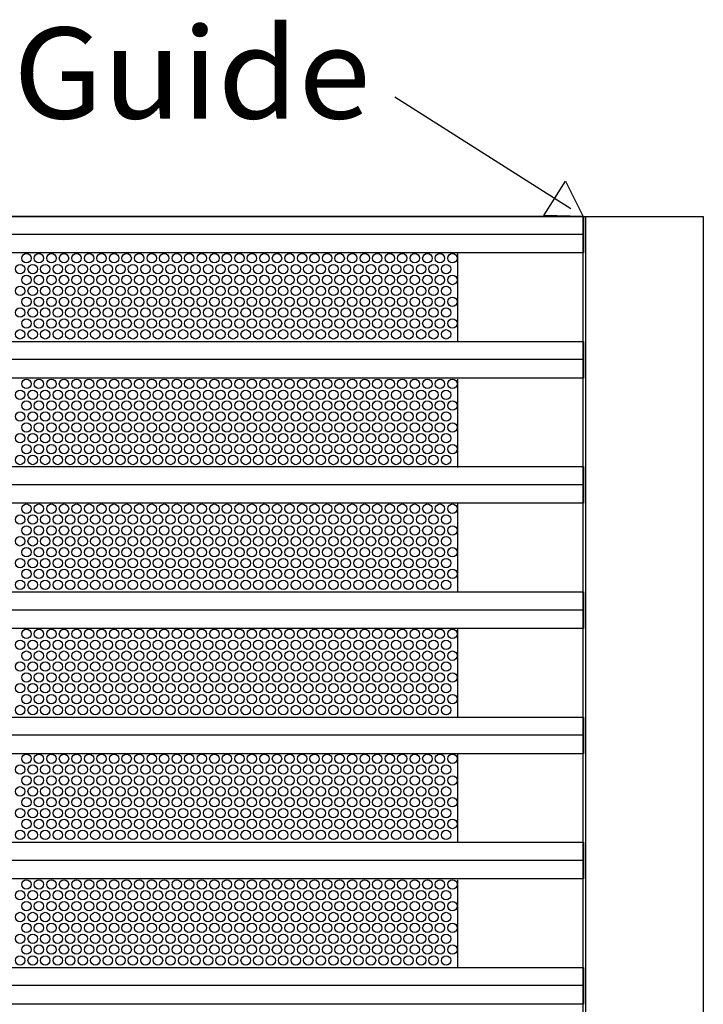
# Model space of a CAD drawing. Extents: x 0.01 to 7.53, y 0.04 to 9.95.
# Drawn here: x 6.17 to 7.09, y 4.15 to 5.47 of the extents above; entities that cross this region are included whole.
import ezdxf
from ezdxf.enums import TextEntityAlignment as Align

# ---------------------------------------------------------------- set-up
doc = ezdxf.new("R2010")
doc.units = 0
doc.layers.add('MERGEDLAYER-2', color=7, linetype='CONTINUOUS')

msp = doc.modelspace()

# ---------------------------------------------------------------- linework, layer by layer
at = {"layer": 'MERGEDLAYER-2', "color": 7}
for points in [[(6.678771, 5.368718), (6.916094, 5.218095)], [(6.763363, 5.157475), (6.763363, 5.03831)], [(6.763363, 4.988106), (6.763363, 4.868942)], [(6.763363, 4.819875), (6.763363, 4.70071)], [(6.763363, 4.651074), (6.763363, 4.53191)], [(6.763363, 4.482842), (6.763363, 4.363677)], [(6.763363, 4.313474), (6.763363, 4.194309)]]:
    msp.add_lwpolyline(points, dxfattribs=at)
for points in [[(6.932715, 5.207547), (6.879722, 5.208878), (6.894337, 5.231904), (6.908952, 5.254931), (6.932715, 5.207547)], [(0.602809, 5.207554), (6.935556, 5.207554), (6.935556, 0.480998), (0.602809, 0.480998)], [(0.603492, 5.207714), (6.933258, 5.207714), (6.933258, 5.158286), (0.603492, 5.158286)], [(6.932715, 5.207547), (7.094598, 5.207547), (7.094598, 0.246693), (6.932715, 0.246693)], [(0.603492, 5.038964), (6.933258, 5.038964), (6.933258, 4.989536), (0.603492, 4.989536)], [(0.603492, 4.870214), (6.933258, 4.870214), (6.933258, 4.820786), (0.603492, 4.820786)], [(0.603492, 4.701464), (6.933258, 4.701464), (6.933258, 4.652036), (0.603492, 4.652036)], [(0.603492, 4.532713), (6.933258, 4.532713), (6.933258, 4.483285), (0.603492, 4.483285)], [(0.603492, 4.363963), (6.933258, 4.363963), (6.933258, 4.314535), (0.603492, 4.314535)], [(0.603492, 4.195213), (6.933258, 4.195213), (6.933258, 4.145785), (0.603492, 4.145785)]]:
    msp.add_lwpolyline(points, close=True, dxfattribs=at)
at = {"layer": 'MERGEDLAYER-2', "color": 9}
for points in [[(0.603004, 5.183654), (6.932603, 5.183654)], [(0.603004, 5.014904), (6.932603, 5.014904)], [(0.603004, 4.846153), (6.932603, 4.846153)], [(0.603004, 4.677403), (6.932603, 4.677403)], [(0.603004, 4.508653), (6.932603, 4.508653)], [(0.603004, 4.339903), (6.932603, 4.339903)], [(0.603004, 4.171153), (6.932603, 4.171153)]]:
    msp.add_lwpolyline(points, dxfattribs=at)
at = {"layer": 'MERGEDLAYER-2', "color": 255}
for centre in [(6.181908, 5.15114), (6.198801, 5.15114), (6.215695, 5.15114), (6.232589, 5.15114), (6.249483, 5.15114), (6.266377, 5.15114), (6.283271, 5.15114), (6.300165, 5.15114), (6.317059, 5.15114), (6.333953, 5.15114), (6.350847, 5.15114), (6.367741, 5.15114), (6.384635, 5.15114), (6.401529, 5.15114), (6.418423, 5.15114), (6.435317, 5.15114), (6.452211, 5.15114), (6.469105, 5.15114), (6.485999, 5.15114), (6.502893, 5.15114), (6.519787, 5.15114), (6.53668, 5.15114), (6.553575, 5.15114), (6.570469, 5.15114), (6.587362, 5.15114), (6.604257, 5.15114), (6.621151, 5.15114), (6.638045, 5.15114), (6.654938, 5.15114), (6.671833, 5.15114), (6.688726, 5.15114), (6.705621, 5.15114), (6.722515, 5.15114), (6.739408, 5.15114), (6.756303, 5.15114), (6.17346, 5.136486), (6.190354, 5.136486), (6.207248, 5.136486), (6.224142, 5.136486), (6.241036, 5.136486), (6.25793, 5.136486), (6.274824, 5.136486), (6.291718, 5.136486), (6.308612, 5.136486), (6.325506, 5.136486), (6.3424, 5.136486), (6.359294, 5.136486), (6.376188, 5.136486), (6.393082, 5.136486), (6.409976, 5.136486), (6.42687, 5.136486), (6.443764, 5.136486), (6.460658, 5.136486), (6.477552, 5.136486), (6.494446, 5.136486), (6.51134, 5.136486), (6.528234, 5.136486), (6.545128, 5.136486), (6.562022, 5.136486), (6.578916, 5.136486), (6.59581, 5.136486), (6.612704, 5.136486), (6.629598, 5.136486), (6.646492, 5.136486), (6.663386, 5.136486), (6.68028, 5.136486), (6.697174, 5.136486), (6.714067, 5.136486), (6.730961, 5.136486), (6.747855, 5.136486), (6.181908, 5.121834), (6.198801, 5.121834), (6.215695, 5.121834), (6.232589, 5.121834), (6.249483, 5.121834), (6.266377, 5.121834), (6.283271, 5.121834), (6.300165, 5.121834), (6.317059, 5.121834), (6.333953, 5.121834), (6.350847, 5.121834), (6.367741, 5.121834), (6.384635, 5.121834), (6.401529, 5.121834), (6.418423, 5.121834), (6.435317, 5.121834), (6.452211, 5.121834), (6.469105, 5.121834), (6.485999, 5.121834), (6.502893, 5.121834), (6.519787, 5.121834), (6.53668, 5.121834), (6.553575, 5.121834), (6.570469, 5.121834), (6.587362, 5.121834), (6.604257, 5.121834), (6.621151, 5.121834), (6.638045, 5.121834), (6.654938, 5.121834), (6.671833, 5.121834), (6.688726, 5.121834), (6.705621, 5.121834), (6.722515, 5.121834), (6.739408, 5.121834), (6.756303, 5.121834), (6.17346, 5.10718), (6.190354, 5.10718), (6.207248, 5.10718), (6.224142, 5.10718), (6.241036, 5.10718), (6.25793, 5.10718), (6.274824, 5.10718), (6.291718, 5.10718), (6.308612, 5.10718), (6.325506, 5.10718), (6.3424, 5.10718), (6.359294, 5.10718), (6.376188, 5.10718), (6.393082, 5.10718), (6.409976, 5.10718), (6.42687, 5.10718), (6.443764, 5.10718), (6.460658, 5.10718), (6.477552, 5.10718), (6.494446, 5.10718), (6.51134, 5.10718), (6.528234, 5.10718), (6.545128, 5.10718), (6.562022, 5.10718), (6.578916, 5.10718), (6.59581, 5.10718), (6.612704, 5.10718), (6.629598, 5.10718), (6.646492, 5.10718), (6.663386, 5.10718), (6.68028, 5.10718), (6.697174, 5.10718), (6.714067, 5.10718), (6.730961, 5.10718), (6.747855, 5.10718), (6.181908, 5.092528), (6.198801, 5.092528), (6.215695, 5.092528), (6.232589, 5.092528), (6.249483, 5.092528), (6.266377, 5.092528), (6.283271, 5.092528), (6.300165, 5.092528), (6.317059, 5.092528), (6.333953, 5.092528), (6.350847, 5.092528), (6.367741, 5.092528), (6.384635, 5.092528), (6.401529, 5.092528), (6.418423, 5.092528), (6.435317, 5.092528), (6.452211, 5.092528), (6.469105, 5.092528), (6.485999, 5.092528), (6.502893, 5.092528), (6.519787, 5.092528), (6.53668, 5.092528), (6.553575, 5.092528), (6.570469, 5.092528), (6.587362, 5.092528), (6.604257, 5.092528), (6.621151, 5.092528), (6.638045, 5.092528), (6.654938, 5.092528), (6.671833, 5.092528), (6.688726, 5.092528), (6.705621, 5.092528), (6.722515, 5.092528), (6.739408, 5.092528), (6.756303, 5.092528), (6.17346, 5.077875), (6.190354, 5.077875), (6.207248, 5.077875), (6.224142, 5.077875), (6.241036, 5.077875), (6.25793, 5.077875), (6.274824, 5.077875), (6.291718, 5.077875), (6.308612, 5.077875), (6.325506, 5.077875), (6.3424, 5.077875), (6.359294, 5.077875), (6.376188, 5.077875), (6.393082, 5.077875), (6.409976, 5.077875), (6.42687, 5.077875), (6.443764, 5.077875), (6.460658, 5.077875), (6.477552, 5.077875), (6.494446, 5.077875), (6.51134, 5.077875), (6.528234, 5.077875), (6.545128, 5.077875), (6.562022, 5.077875), (6.578916, 5.077875), (6.59581, 5.077875), (6.612704, 5.077875), (6.629598, 5.077875), (6.646492, 5.077875), (6.663386, 5.077875), (6.68028, 5.077875), (6.697174, 5.077875), (6.714067, 5.077875), (6.730961, 5.077875), (6.747855, 5.077875), (6.181908, 5.063222), (6.198801, 5.063222), (6.215695, 5.063222), (6.232589, 5.063222), (6.249483, 5.063222), (6.266377, 5.063222), (6.283271, 5.063222), (6.300165, 5.063222), (6.317059, 5.063222), (6.333953, 5.063222), (6.350847, 5.063222), (6.367741, 5.063222), (6.384635, 5.063222), (6.401529, 5.063222), (6.418423, 5.063222), (6.435317, 5.063222), (6.452211, 5.063222), (6.469105, 5.063222), (6.485999, 5.063222), (6.502893, 5.063222), (6.519787, 5.063222), (6.53668, 5.063222), (6.553575, 5.063222), (6.570469, 5.063222), (6.587362, 5.063222), (6.604257, 5.063222), (6.621151, 5.063222), (6.638045, 5.063222), (6.654938, 5.063222), (6.671833, 5.063222), (6.688726, 5.063222), (6.705621, 5.063222), (6.722515, 5.063222), (6.739408, 5.063222), (6.756303, 5.063222), (6.17346, 5.048569), (6.190354, 5.048569), (6.207248, 5.048569), (6.224142, 5.048569), (6.241036, 5.048569), (6.25793, 5.048569), (6.274824, 5.048569), (6.291718, 5.048569), (6.308612, 5.048569), (6.325506, 5.048569), (6.3424, 5.048569), (6.359294, 5.048569), (6.376188, 5.048569), (6.393082, 5.048569), (6.409976, 5.048569), (6.42687, 5.048569), (6.443764, 5.048569), (6.460658, 5.048569), (6.477552, 5.048569), (6.494446, 5.048569), (6.51134, 5.048569), (6.528234, 5.048569), (6.545128, 5.048569), (6.562022, 5.048569), (6.578916, 5.048569), (6.59581, 5.048569), (6.612704, 5.048569), (6.629598, 5.048569), (6.646492, 5.048569), (6.663386, 5.048569), (6.68028, 5.048569), (6.697174, 5.048569), (6.714067, 5.048569), (6.730961, 5.048569), (6.747855, 5.048569), (6.181908, 4.981772), (6.198801, 4.981772), (6.215695, 4.981772), (6.232589, 4.981772), (6.249483, 4.981772), (6.266377, 4.981772), (6.283271, 4.981772), (6.300165, 4.981772), (6.317059, 4.981772), (6.333953, 4.981772), (6.350847, 4.981772), (6.367741, 4.981772), (6.384635, 4.981772), (6.401529, 4.981772), (6.418423, 4.981772), (6.435317, 4.981772), (6.452211, 4.981772), (6.469105, 4.981772), (6.485999, 4.981772), (6.502893, 4.981772), (6.519787, 4.981772), (6.53668, 4.981772), (6.553575, 4.981772), (6.570469, 4.981772), (6.587362, 4.981772), (6.604257, 4.981772), (6.621151, 4.981772), (6.638045, 4.981772), (6.654938, 4.981772), (6.671833, 4.981772), (6.688726, 4.981772), (6.705621, 4.981772), (6.722515, 4.981772), (6.739408, 4.981772), (6.756303, 4.981772), (6.17346, 4.967118), (6.190354, 4.967118), (6.207248, 4.967118), (6.224142, 4.967118), (6.241036, 4.967118), (6.25793, 4.967118), (6.274824, 4.967118), (6.291718, 4.967118), (6.308612, 4.967118), (6.325506, 4.967118), (6.3424, 4.967118), (6.359294, 4.967118), (6.376188, 4.967118), (6.393082, 4.967118), (6.409976, 4.967118), (6.42687, 4.967118), (6.443764, 4.967118), (6.460658, 4.967118), (6.477552, 4.967118), (6.494446, 4.967118), (6.51134, 4.967118), (6.528234, 4.967118), (6.545128, 4.967118), (6.562022, 4.967118), (6.578916, 4.967118), (6.59581, 4.967118), (6.612704, 4.967118), (6.629598, 4.967118), (6.646492, 4.967118), (6.663386, 4.967118), (6.68028, 4.967118), (6.697174, 4.967118), (6.714067, 4.967118), (6.730961, 4.967118), (6.747855, 4.967118), (6.181908, 4.952466), (6.198801, 4.952466), (6.215695, 4.952466), (6.232589, 4.952466), (6.249483, 4.952466), (6.266377, 4.952466), (6.283271, 4.952466), (6.300165, 4.952466), (6.317059, 4.952466), (6.333953, 4.952466), (6.350847, 4.952466), (6.367741, 4.952466), (6.384635, 4.952466), (6.401529, 4.952466), (6.418423, 4.952466), (6.435317, 4.952466), (6.452211, 4.952466), (6.469105, 4.952466), (6.485999, 4.952466), (6.502893, 4.952466), (6.519787, 4.952466), (6.53668, 4.952466), (6.553575, 4.952466), (6.570469, 4.952466), (6.587362, 4.952466), (6.604257, 4.952466), (6.621151, 4.952466), (6.638045, 4.952466), (6.654938, 4.952466), (6.671833, 4.952466), (6.688726, 4.952466), (6.705621, 4.952466), (6.722515, 4.952466), (6.739408, 4.952466), (6.756303, 4.952466), (6.17346, 4.937812), (6.190354, 4.937812), (6.207248, 4.937812), (6.224142, 4.937812), (6.241036, 4.937812), (6.25793, 4.937812), (6.274824, 4.937812), (6.291718, 4.937812), (6.308612, 4.937812), (6.325506, 4.937812), (6.3424, 4.937812), (6.359294, 4.937812), (6.376188, 4.937812), (6.393082, 4.937812), (6.409976, 4.937812), (6.42687, 4.937812), (6.443764, 4.937812), (6.460658, 4.937812), (6.477552, 4.937812), (6.494446, 4.937812), (6.51134, 4.937812), (6.528234, 4.937812), (6.545128, 4.937812), (6.562022, 4.937812), (6.578916, 4.937812), (6.59581, 4.937812), (6.612704, 4.937812), (6.629598, 4.937812), (6.646492, 4.937812), (6.663386, 4.937812), (6.68028, 4.937812), (6.697174, 4.937812), (6.714067, 4.937812), (6.730961, 4.937812), (6.747855, 4.937812), (6.181908, 4.92316), (6.198801, 4.92316), (6.215695, 4.92316), (6.232589, 4.92316), (6.249483, 4.92316), (6.266377, 4.92316), (6.283271, 4.92316), (6.300165, 4.92316), (6.317059, 4.92316), (6.333953, 4.92316), (6.350847, 4.92316), (6.367741, 4.92316), (6.384635, 4.92316), (6.401529, 4.92316), (6.418423, 4.92316), (6.435317, 4.92316), (6.452211, 4.92316), (6.469105, 4.92316), (6.485999, 4.92316), (6.502893, 4.92316), (6.519787, 4.92316), (6.53668, 4.92316), (6.553575, 4.92316), (6.570469, 4.92316), (6.587362, 4.92316), (6.604257, 4.92316), (6.621151, 4.92316), (6.638045, 4.92316), (6.654938, 4.92316), (6.671833, 4.92316), (6.688726, 4.92316), (6.705621, 4.92316), (6.722515, 4.92316), (6.739408, 4.92316), (6.756303, 4.92316), (6.17346, 4.908506), (6.190354, 4.908506), (6.207248, 4.908506), (6.224142, 4.908506), (6.241036, 4.908506), (6.25793, 4.908506), (6.274824, 4.908506), (6.291718, 4.908506), (6.308612, 4.908506), (6.325506, 4.908506), (6.3424, 4.908506), (6.359294, 4.908506), (6.376188, 4.908506), (6.393082, 4.908506), (6.409976, 4.908506), (6.42687, 4.908506), (6.443764, 4.908506), (6.460658, 4.908506), (6.477552, 4.908506), (6.494446, 4.908506), (6.51134, 4.908506), (6.528234, 4.908506), (6.545128, 4.908506), (6.562022, 4.908506), (6.578916, 4.908506), (6.59581, 4.908506), (6.612704, 4.908506), (6.629598, 4.908506), (6.646492, 4.908506), (6.663386, 4.908506), (6.68028, 4.908506), (6.697174, 4.908506), (6.714067, 4.908506), (6.730961, 4.908506), (6.747855, 4.908506), (6.181908, 4.893854), (6.198801, 4.893854), (6.215695, 4.893854), (6.232589, 4.893854), (6.249483, 4.893854), (6.266377, 4.893854), (6.283271, 4.893854), (6.300165, 4.893854), (6.317059, 4.893854), (6.333953, 4.893854), (6.350847, 4.893854), (6.367741, 4.893854), (6.384635, 4.893854), (6.401529, 4.893854), (6.418423, 4.893854), (6.435317, 4.893854), (6.452211, 4.893854), (6.469105, 4.893854), (6.485999, 4.893854), (6.502893, 4.893854), (6.519787, 4.893854), (6.53668, 4.893854), (6.553575, 4.893854), (6.570469, 4.893854), (6.587362, 4.893854), (6.604257, 4.893854), (6.621151, 4.893854), (6.638045, 4.893854), (6.654938, 4.893854), (6.671833, 4.893854), (6.688726, 4.893854), (6.705621, 4.893854), (6.722515, 4.893854), (6.739408, 4.893854), (6.756303, 4.893854), (6.17346, 4.879201), (6.190354, 4.879201), (6.207248, 4.879201), (6.224142, 4.879201), (6.241036, 4.879201), (6.25793, 4.879201), (6.274824, 4.879201), (6.291718, 4.879201), (6.308612, 4.879201), (6.325506, 4.879201), (6.3424, 4.879201), (6.359294, 4.879201), (6.376188, 4.879201), (6.393082, 4.879201), (6.409976, 4.879201), (6.42687, 4.879201), (6.443764, 4.879201), (6.460658, 4.879201), (6.477552, 4.879201), (6.494446, 4.879201), (6.51134, 4.879201), (6.528234, 4.879201), (6.545128, 4.879201), (6.562022, 4.879201), (6.578916, 4.879201), (6.59581, 4.879201), (6.612704, 4.879201), (6.629598, 4.879201), (6.646492, 4.879201), (6.663386, 4.879201), (6.68028, 4.879201), (6.697174, 4.879201), (6.714067, 4.879201), (6.730961, 4.879201), (6.747855, 4.879201), (6.181908, 4.813539), (6.198801, 4.813539), (6.215695, 4.813539), (6.232589, 4.813539), (6.249483, 4.813539), (6.266377, 4.813539), (6.283271, 4.813539), (6.300165, 4.813539), (6.317059, 4.813539), (6.333953, 4.813539), (6.350847, 4.813539), (6.367741, 4.813539), (6.384635, 4.813539), (6.401529, 4.813539), (6.418423, 4.813539), (6.435317, 4.813539), (6.452211, 4.813539), (6.469105, 4.813539), (6.485999, 4.813539), (6.502893, 4.813539), (6.519787, 4.813539), (6.53668, 4.813539), (6.553575, 4.813539), (6.570469, 4.813539), (6.587362, 4.813539), (6.604257, 4.813539), (6.621151, 4.813539), (6.638045, 4.813539), (6.654938, 4.813539), (6.671833, 4.813539), (6.688726, 4.813539), (6.705621, 4.813539), (6.722515, 4.813539), (6.739408, 4.813539), (6.756303, 4.813539), (6.17346, 4.798886), (6.190354, 4.798886), (6.207248, 4.798886), (6.224142, 4.798886), (6.241036, 4.798886), (6.25793, 4.798886), (6.274824, 4.798886), (6.291718, 4.798886), (6.308612, 4.798886), (6.325506, 4.798886), (6.3424, 4.798886), (6.359294, 4.798886), (6.376188, 4.798886), (6.393082, 4.798886), (6.409976, 4.798886), (6.42687, 4.798886), (6.443764, 4.798886), (6.460658, 4.798886), (6.477552, 4.798886), (6.494446, 4.798886), (6.51134, 4.798886), (6.528234, 4.798886), (6.545128, 4.798886), (6.562022, 4.798886), (6.578916, 4.798886), (6.59581, 4.798886), (6.612704, 4.798886), (6.629598, 4.798886), (6.646492, 4.798886), (6.663386, 4.798886), (6.68028, 4.798886), (6.697174, 4.798886), (6.714067, 4.798886), (6.730961, 4.798886), (6.747855, 4.798886), (6.181908, 4.784234), (6.198801, 4.784234), (6.215695, 4.784234), (6.232589, 4.784234), (6.249483, 4.784234), (6.266377, 4.784234), (6.283271, 4.784234), (6.300165, 4.784234), (6.317059, 4.784234), (6.333953, 4.784234), (6.350847, 4.784234), (6.367741, 4.784234), (6.384635, 4.784234), (6.401529, 4.784234), (6.418423, 4.784234), (6.435317, 4.784234), (6.452211, 4.784234), (6.469105, 4.784234), (6.485999, 4.784234), (6.502893, 4.784234), (6.519787, 4.784234), (6.53668, 4.784234), (6.553575, 4.784234), (6.570469, 4.784234), (6.587362, 4.784234), (6.604257, 4.784234), (6.621151, 4.784234), (6.638045, 4.784234), (6.654938, 4.784234), (6.671833, 4.784234), (6.688726, 4.784234), (6.705621, 4.784234), (6.722515, 4.784234), (6.739408, 4.784234), (6.756303, 4.784234), (6.17346, 4.76958), (6.190354, 4.76958), (6.207248, 4.76958), (6.224142, 4.76958), (6.241036, 4.76958), (6.25793, 4.76958), (6.274824, 4.76958), (6.291718, 4.76958), (6.308612, 4.76958), (6.325506, 4.76958), (6.3424, 4.76958), (6.359294, 4.76958), (6.376188, 4.76958), (6.393082, 4.76958), (6.409976, 4.76958), (6.42687, 4.76958), (6.443764, 4.76958), (6.460658, 4.76958), (6.477552, 4.76958), (6.494446, 4.76958), (6.51134, 4.76958), (6.528234, 4.76958), (6.545128, 4.76958), (6.562022, 4.76958), (6.578916, 4.76958), (6.59581, 4.76958), (6.612704, 4.76958), (6.629598, 4.76958), (6.646492, 4.76958), (6.663386, 4.76958), (6.68028, 4.76958), (6.697174, 4.76958), (6.714067, 4.76958), (6.730961, 4.76958), (6.747855, 4.76958), (6.181908, 4.754927), (6.198801, 4.754927), (6.215695, 4.754927), (6.232589, 4.754927), (6.249483, 4.754927), (6.266377, 4.754927), (6.283271, 4.754927), (6.300165, 4.754927), (6.317059, 4.754927), (6.333953, 4.754927), (6.350847, 4.754927), (6.367741, 4.754927), (6.384635, 4.754927), (6.401529, 4.754927), (6.418423, 4.754927), (6.435317, 4.754927), (6.452211, 4.754927), (6.469105, 4.754927), (6.485999, 4.754927), (6.502893, 4.754927), (6.519787, 4.754927), (6.53668, 4.754927), (6.553575, 4.754927), (6.570469, 4.754927), (6.587362, 4.754927), (6.604257, 4.754927), (6.621151, 4.754927), (6.638045, 4.754927), (6.654938, 4.754927), (6.671833, 4.754927), (6.688726, 4.754927), (6.705621, 4.754927), (6.722515, 4.754927), (6.739408, 4.754927), (6.756303, 4.754927), (6.17346, 4.740274), (6.190354, 4.740274), (6.207248, 4.740274), (6.224142, 4.740274), (6.241036, 4.740274), (6.25793, 4.740274), (6.274824, 4.740274), (6.291718, 4.740274), (6.308612, 4.740274), (6.325506, 4.740274), (6.3424, 4.740274), (6.359294, 4.740274), (6.376188, 4.740274), (6.393082, 4.740274), (6.409976, 4.740274), (6.42687, 4.740274), (6.443764, 4.740274), (6.460658, 4.740274), (6.477552, 4.740274), (6.494446, 4.740274), (6.51134, 4.740274), (6.528234, 4.740274), (6.545128, 4.740274), (6.562022, 4.740274), (6.578916, 4.740274), (6.59581, 4.740274), (6.612704, 4.740274), (6.629598, 4.740274), (6.646492, 4.740274), (6.663386, 4.740274), (6.68028, 4.740274), (6.697174, 4.740274), (6.714067, 4.740274), (6.730961, 4.740274), (6.747855, 4.740274), (6.181908, 4.725622), (6.198801, 4.725622), (6.215695, 4.725622), (6.232589, 4.725622), (6.249483, 4.725622), (6.266377, 4.725622), (6.283271, 4.725622), (6.300165, 4.725622), (6.317059, 4.725622), (6.333953, 4.725622), (6.350847, 4.725622), (6.367741, 4.725622), (6.384635, 4.725622), (6.401529, 4.725622), (6.418423, 4.725622), (6.435317, 4.725622), (6.452211, 4.725622), (6.469105, 4.725622), (6.485999, 4.725622), (6.502893, 4.725622), (6.519787, 4.725622), (6.53668, 4.725622), (6.553575, 4.725622), (6.570469, 4.725622), (6.587362, 4.725622), (6.604257, 4.725622), (6.621151, 4.725622), (6.638045, 4.725622), (6.654938, 4.725622), (6.671833, 4.725622), (6.688726, 4.725622), (6.705621, 4.725622), (6.722515, 4.725622), (6.739408, 4.725622), (6.756303, 4.725622), (6.17346, 4.710969), (6.190354, 4.710969), (6.207248, 4.710969), (6.224142, 4.710969), (6.241036, 4.710969), (6.25793, 4.710969), (6.274824, 4.710969), (6.291718, 4.710969), (6.308612, 4.710969), (6.325506, 4.710969), (6.3424, 4.710969), (6.359294, 4.710969), (6.376188, 4.710969), (6.393082, 4.710969), (6.409976, 4.710969), (6.42687, 4.710969), (6.443764, 4.710969), (6.460658, 4.710969), (6.477552, 4.710969), (6.494446, 4.710969), (6.51134, 4.710969), (6.528234, 4.710969), (6.545128, 4.710969), (6.562022, 4.710969), (6.578916, 4.710969), (6.59581, 4.710969), (6.612704, 4.710969), (6.629598, 4.710969), (6.646492, 4.710969), (6.663386, 4.710969), (6.68028, 4.710969), (6.697174, 4.710969), (6.714067, 4.710969), (6.730961, 4.710969), (6.747855, 4.710969), (6.181908, 4.644739), (6.198801, 4.644739), (6.215695, 4.644739), (6.232589, 4.644739), (6.249483, 4.644739), (6.266377, 4.644739), (6.283271, 4.644739), (6.300165, 4.644739), (6.317059, 4.644739), (6.333953, 4.644739), (6.350847, 4.644739), (6.367741, 4.644739), (6.384635, 4.644739), (6.401529, 4.644739), (6.418423, 4.644739), (6.435317, 4.644739), (6.452211, 4.644739), (6.469105, 4.644739), (6.485999, 4.644739), (6.502893, 4.644739), (6.519787, 4.644739), (6.53668, 4.644739), (6.553575, 4.644739), (6.570469, 4.644739), (6.587362, 4.644739), (6.604257, 4.644739), (6.621151, 4.644739), (6.638045, 4.644739), (6.654938, 4.644739), (6.671833, 4.644739), (6.688726, 4.644739), (6.705621, 4.644739), (6.722515, 4.644739), (6.739408, 4.644739), (6.756303, 4.644739), (6.17346, 4.630086), (6.190354, 4.630086), (6.207248, 4.630086), (6.224142, 4.630086), (6.241036, 4.630086), (6.25793, 4.630086), (6.274824, 4.630086), (6.291718, 4.630086), (6.308612, 4.630086), (6.325506, 4.630086), (6.3424, 4.630086), (6.359294, 4.630086), (6.376188, 4.630086), (6.393082, 4.630086), (6.409976, 4.630086), (6.42687, 4.630086), (6.443764, 4.630086), (6.460658, 4.630086), (6.477552, 4.630086), (6.494446, 4.630086), (6.51134, 4.630086), (6.528234, 4.630086), (6.545128, 4.630086), (6.562022, 4.630086), (6.578916, 4.630086), (6.59581, 4.630086), (6.612704, 4.630086), (6.629598, 4.630086), (6.646492, 4.630086), (6.663386, 4.630086), (6.68028, 4.630086), (6.697174, 4.630086), (6.714067, 4.630086), (6.730961, 4.630086), (6.747855, 4.630086), (6.181908, 4.615434), (6.198801, 4.615434), (6.215695, 4.615434), (6.232589, 4.615434), (6.249483, 4.615434), (6.266377, 4.615434), (6.283271, 4.615434), (6.300165, 4.615434), (6.317059, 4.615434), (6.333953, 4.615434), (6.350847, 4.615434), (6.367741, 4.615434), (6.384635, 4.615434), (6.401529, 4.615434), (6.418423, 4.615434), (6.435317, 4.615434), (6.452211, 4.615434), (6.469105, 4.615434), (6.485999, 4.615434), (6.502893, 4.615434), (6.519787, 4.615434), (6.53668, 4.615434), (6.553575, 4.615434), (6.570469, 4.615434), (6.587362, 4.615434), (6.604257, 4.615434), (6.621151, 4.615434), (6.638045, 4.615434), (6.654938, 4.615434), (6.671833, 4.615434), (6.688726, 4.615434), (6.705621, 4.615434), (6.722515, 4.615434), (6.739408, 4.615434), (6.756303, 4.615434), (6.17346, 4.60078), (6.190354, 4.60078), (6.207248, 4.60078), (6.224142, 4.60078), (6.241036, 4.60078), (6.25793, 4.60078), (6.274824, 4.60078), (6.291718, 4.60078), (6.308612, 4.60078), (6.325506, 4.60078), (6.3424, 4.60078), (6.359294, 4.60078), (6.376188, 4.60078), (6.393082, 4.60078), (6.409976, 4.60078), (6.42687, 4.60078), (6.443764, 4.60078), (6.460658, 4.60078), (6.477552, 4.60078), (6.494446, 4.60078), (6.51134, 4.60078), (6.528234, 4.60078), (6.545128, 4.60078), (6.562022, 4.60078), (6.578916, 4.60078), (6.59581, 4.60078), (6.612704, 4.60078), (6.629598, 4.60078), (6.646492, 4.60078), (6.663386, 4.60078), (6.68028, 4.60078), (6.697174, 4.60078), (6.714067, 4.60078), (6.730961, 4.60078), (6.747855, 4.60078), (6.181908, 4.586127), (6.198801, 4.586127), (6.215695, 4.586127), (6.232589, 4.586127), (6.249483, 4.586127), (6.266377, 4.586127), (6.283271, 4.586127), (6.300165, 4.586127), (6.317059, 4.586127), (6.333953, 4.586127), (6.350847, 4.586127), (6.367741, 4.586127), (6.384635, 4.586127), (6.401529, 4.586127), (6.418423, 4.586127), (6.435317, 4.586127), (6.452211, 4.586127), (6.469105, 4.586127), (6.485999, 4.586127), (6.502893, 4.586127), (6.519787, 4.586127), (6.53668, 4.586127), (6.553575, 4.586127), (6.570469, 4.586127), (6.587362, 4.586127), (6.604257, 4.586127), (6.621151, 4.586127), (6.638045, 4.586127), (6.654938, 4.586127), (6.671833, 4.586127), (6.688726, 4.586127), (6.705621, 4.586127), (6.722515, 4.586127), (6.739408, 4.586127), (6.756303, 4.586127), (6.17346, 4.571474), (6.190354, 4.571474), (6.207248, 4.571474), (6.224142, 4.571474), (6.241036, 4.571474), (6.25793, 4.571474), (6.274824, 4.571474), (6.291718, 4.571474), (6.308612, 4.571474), (6.325506, 4.571474), (6.3424, 4.571474), (6.359294, 4.571474), (6.376188, 4.571474), (6.393082, 4.571474), (6.409976, 4.571474), (6.42687, 4.571474), (6.443764, 4.571474), (6.460658, 4.571474), (6.477552, 4.571474), (6.494446, 4.571474), (6.51134, 4.571474), (6.528234, 4.571474), (6.545128, 4.571474), (6.562022, 4.571474), (6.578916, 4.571474), (6.59581, 4.571474), (6.612704, 4.571474), (6.629598, 4.571474), (6.646492, 4.571474), (6.663386, 4.571474), (6.68028, 4.571474), (6.697174, 4.571474), (6.714067, 4.571474), (6.730961, 4.571474), (6.747855, 4.571474), (6.181908, 4.556822), (6.198801, 4.556822), (6.215695, 4.556822), (6.232589, 4.556822), (6.249483, 4.556822), (6.266377, 4.556822), (6.283271, 4.556822), (6.300165, 4.556822), (6.317059, 4.556822), (6.333953, 4.556822), (6.350847, 4.556822), (6.367741, 4.556822), (6.384635, 4.556822), (6.401529, 4.556822), (6.418423, 4.556822), (6.435317, 4.556822), (6.452211, 4.556822), (6.469105, 4.556822), (6.485999, 4.556822), (6.502893, 4.556822), (6.519787, 4.556822), (6.53668, 4.556822), (6.553575, 4.556822), (6.570469, 4.556822), (6.587362, 4.556822), (6.604257, 4.556822), (6.621151, 4.556822), (6.638045, 4.556822), (6.654938, 4.556822), (6.671833, 4.556822), (6.688726, 4.556822), (6.705621, 4.556822), (6.722515, 4.556822), (6.739408, 4.556822), (6.756303, 4.556822), (6.17346, 4.542169), (6.190354, 4.542169), (6.207248, 4.542169), (6.224142, 4.542169), (6.241036, 4.542169), (6.25793, 4.542169), (6.274824, 4.542169), (6.291718, 4.542169), (6.308612, 4.542169), (6.325506, 4.542169), (6.3424, 4.542169), (6.359294, 4.542169), (6.376188, 4.542169), (6.393082, 4.542169), (6.409976, 4.542169), (6.42687, 4.542169), (6.443764, 4.542169), (6.460658, 4.542169), (6.477552, 4.542169), (6.494446, 4.542169), (6.51134, 4.542169), (6.528234, 4.542169), (6.545128, 4.542169), (6.562022, 4.542169), (6.578916, 4.542169), (6.59581, 4.542169), (6.612704, 4.542169), (6.629598, 4.542169), (6.646492, 4.542169), (6.663386, 4.542169), (6.68028, 4.542169), (6.697174, 4.542169), (6.714067, 4.542169), (6.730961, 4.542169), (6.747855, 4.542169), (6.181908, 4.476507), (6.198801, 4.476507), (6.215695, 4.476507), (6.232589, 4.476507), (6.249483, 4.476507), (6.266377, 4.476507), (6.283271, 4.476507), (6.300165, 4.476507), (6.317059, 4.476507), (6.333953, 4.476507), (6.350847, 4.476507), (6.367741, 4.476507), (6.384635, 4.476507), (6.401529, 4.476507), (6.418423, 4.476507), (6.435317, 4.476507), (6.452211, 4.476507), (6.469105, 4.476507), (6.485999, 4.476507), (6.502893, 4.476507), (6.519787, 4.476507), (6.53668, 4.476507), (6.553575, 4.476507), (6.570469, 4.476507), (6.587362, 4.476507), (6.604257, 4.476507), (6.621151, 4.476507), (6.638045, 4.476507), (6.654938, 4.476507), (6.671833, 4.476507), (6.688726, 4.476507), (6.705621, 4.476507), (6.722515, 4.476507), (6.739408, 4.476507), (6.756303, 4.476507), (6.17346, 4.461854), (6.190354, 4.461854), (6.207248, 4.461854), (6.224142, 4.461854), (6.241036, 4.461854), (6.25793, 4.461854), (6.274824, 4.461854), (6.291718, 4.461854), (6.308612, 4.461854), (6.325506, 4.461854), (6.3424, 4.461854), (6.359294, 4.461854), (6.376188, 4.461854), (6.393082, 4.461854), (6.409976, 4.461854), (6.42687, 4.461854), (6.443764, 4.461854), (6.460658, 4.461854), (6.477552, 4.461854), (6.494446, 4.461854), (6.51134, 4.461854), (6.528234, 4.461854), (6.545128, 4.461854), (6.562022, 4.461854), (6.578916, 4.461854), (6.59581, 4.461854), (6.612704, 4.461854), (6.629598, 4.461854), (6.646492, 4.461854), (6.663386, 4.461854), (6.68028, 4.461854), (6.697174, 4.461854), (6.714067, 4.461854), (6.730961, 4.461854), (6.747855, 4.461854), (6.181908, 4.447202), (6.198801, 4.447202), (6.215695, 4.447202), (6.232589, 4.447202), (6.249483, 4.447202), (6.266377, 4.447202), (6.283271, 4.447202), (6.300165, 4.447202), (6.317059, 4.447202), (6.333953, 4.447202), (6.350847, 4.447202), (6.367741, 4.447202), (6.384635, 4.447202), (6.401529, 4.447202), (6.418423, 4.447202), (6.435317, 4.447202), (6.452211, 4.447202), (6.469105, 4.447202), (6.485999, 4.447202), (6.502893, 4.447202), (6.519787, 4.447202), (6.53668, 4.447202), (6.553575, 4.447202), (6.570469, 4.447202), (6.587362, 4.447202), (6.604257, 4.447202), (6.621151, 4.447202), (6.638045, 4.447202), (6.654938, 4.447202), (6.671833, 4.447202), (6.688726, 4.447202), (6.705621, 4.447202), (6.722515, 4.447202), (6.739408, 4.447202), (6.756303, 4.447202), (6.17346, 4.432547), (6.190354, 4.432547), (6.207248, 4.432547), (6.224142, 4.432547), (6.241036, 4.432547), (6.25793, 4.432547), (6.274824, 4.432547), (6.291718, 4.432547), (6.308612, 4.432547), (6.325506, 4.432547), (6.3424, 4.432547), (6.359294, 4.432547), (6.376188, 4.432547), (6.393082, 4.432547), (6.409976, 4.432547), (6.42687, 4.432547), (6.443764, 4.432547), (6.460658, 4.432547), (6.477552, 4.432547), (6.494446, 4.432547), (6.51134, 4.432547), (6.528234, 4.432547), (6.545128, 4.432547), (6.562022, 4.432547), (6.578916, 4.432547), (6.59581, 4.432547), (6.612704, 4.432547), (6.629598, 4.432547), (6.646492, 4.432547), (6.663386, 4.432547), (6.68028, 4.432547), (6.697174, 4.432547), (6.714067, 4.432547), (6.730961, 4.432547), (6.747855, 4.432547), (6.181908, 4.417895), (6.198801, 4.417895), (6.215695, 4.417895), (6.232589, 4.417895), (6.249483, 4.417895), (6.266377, 4.417895), (6.283271, 4.417895), (6.300165, 4.417895), (6.317059, 4.417895), (6.333953, 4.417895), (6.350847, 4.417895), (6.367741, 4.417895), (6.384635, 4.417895), (6.401529, 4.417895), (6.418423, 4.417895), (6.435317, 4.417895), (6.452211, 4.417895), (6.469105, 4.417895), (6.485999, 4.417895), (6.502893, 4.417895), (6.519787, 4.417895), (6.53668, 4.417895), (6.553575, 4.417895), (6.570469, 4.417895), (6.587362, 4.417895), (6.604257, 4.417895), (6.621151, 4.417895), (6.638045, 4.417895), (6.654938, 4.417895), (6.671833, 4.417895), (6.688726, 4.417895), (6.705621, 4.417895), (6.722515, 4.417895), (6.739408, 4.417895), (6.756303, 4.417895), (6.17346, 4.403242), (6.190354, 4.403242), (6.207248, 4.403242), (6.224142, 4.403242), (6.241036, 4.403242), (6.25793, 4.403242), (6.274824, 4.403242), (6.291718, 4.403242), (6.308612, 4.403242), (6.325506, 4.403242), (6.3424, 4.403242), (6.359294, 4.403242), (6.376188, 4.403242), (6.393082, 4.403242), (6.409976, 4.403242), (6.42687, 4.403242), (6.443764, 4.403242), (6.460658, 4.403242), (6.477552, 4.403242), (6.494446, 4.403242), (6.51134, 4.403242), (6.528234, 4.403242), (6.545128, 4.403242), (6.562022, 4.403242), (6.578916, 4.403242), (6.59581, 4.403242), (6.612704, 4.403242), (6.629598, 4.403242), (6.646492, 4.403242), (6.663386, 4.403242), (6.68028, 4.403242), (6.697174, 4.403242), (6.714067, 4.403242), (6.730961, 4.403242), (6.747855, 4.403242), (6.181908, 4.38859), (6.198801, 4.38859), (6.215695, 4.38859), (6.232589, 4.38859), (6.249483, 4.38859), (6.266377, 4.38859), (6.283271, 4.38859), (6.300165, 4.38859), (6.317059, 4.38859), (6.333953, 4.38859), (6.350847, 4.38859), (6.367741, 4.38859), (6.384635, 4.38859), (6.401529, 4.38859), (6.418423, 4.38859), (6.435317, 4.38859), (6.452211, 4.38859), (6.469105, 4.38859), (6.485999, 4.38859), (6.502893, 4.38859), (6.519787, 4.38859), (6.53668, 4.38859), (6.553575, 4.38859), (6.570469, 4.38859), (6.587362, 4.38859), (6.604257, 4.38859), (6.621151, 4.38859), (6.638045, 4.38859), (6.654938, 4.38859), (6.671833, 4.38859), (6.688726, 4.38859), (6.705621, 4.38859), (6.722515, 4.38859), (6.739408, 4.38859), (6.756303, 4.38859), (6.17346, 4.373936), (6.190354, 4.373936), (6.207248, 4.373936), (6.224142, 4.373936), (6.241036, 4.373936), (6.25793, 4.373936), (6.274824, 4.373936), (6.291718, 4.373936), (6.308612, 4.373936), (6.325506, 4.373936), (6.3424, 4.373936), (6.359294, 4.373936), (6.376188, 4.373936), (6.393082, 4.373936), (6.409976, 4.373936), (6.42687, 4.373936), (6.443764, 4.373936), (6.460658, 4.373936), (6.477552, 4.373936), (6.494446, 4.373936), (6.51134, 4.373936), (6.528234, 4.373936), (6.545128, 4.373936), (6.562022, 4.373936), (6.578916, 4.373936), (6.59581, 4.373936), (6.612704, 4.373936), (6.629598, 4.373936), (6.646492, 4.373936), (6.663386, 4.373936), (6.68028, 4.373936), (6.697174, 4.373936), (6.714067, 4.373936), (6.730961, 4.373936), (6.747855, 4.373936), (6.181908, 4.307139), (6.198801, 4.307139), (6.215695, 4.307139), (6.232589, 4.307139), (6.249483, 4.307139), (6.266377, 4.307139), (6.283271, 4.307139), (6.300165, 4.307139), (6.317059, 4.307139), (6.333953, 4.307139), (6.350847, 4.307139), (6.367741, 4.307139), (6.384635, 4.307139), (6.401529, 4.307139), (6.418423, 4.307139), (6.435317, 4.307139), (6.452211, 4.307139), (6.469105, 4.307139), (6.485999, 4.307139), (6.502893, 4.307139), (6.519787, 4.307139), (6.53668, 4.307139), (6.553575, 4.307139), (6.570469, 4.307139), (6.587362, 4.307139), (6.604257, 4.307139), (6.621151, 4.307139), (6.638045, 4.307139), (6.654938, 4.307139), (6.671833, 4.307139), (6.688726, 4.307139), (6.705621, 4.307139), (6.722515, 4.307139), (6.739408, 4.307139), (6.756303, 4.307139), (6.17346, 4.292485), (6.190354, 4.292485), (6.207248, 4.292485), (6.224142, 4.292485), (6.241036, 4.292485), (6.25793, 4.292485), (6.274824, 4.292485), (6.291718, 4.292485), (6.308612, 4.292485), (6.325506, 4.292485), (6.3424, 4.292485), (6.359294, 4.292485), (6.376188, 4.292485), (6.393082, 4.292485), (6.409976, 4.292485), (6.42687, 4.292485), (6.443764, 4.292485), (6.460658, 4.292485), (6.477552, 4.292485), (6.494446, 4.292485), (6.51134, 4.292485), (6.528234, 4.292485), (6.545128, 4.292485), (6.562022, 4.292485), (6.578916, 4.292485), (6.59581, 4.292485), (6.612704, 4.292485), (6.629598, 4.292485), (6.646492, 4.292485), (6.663386, 4.292485), (6.68028, 4.292485), (6.697174, 4.292485), (6.714067, 4.292485), (6.730961, 4.292485), (6.747855, 4.292485), (6.181908, 4.277833), (6.198801, 4.277833), (6.215695, 4.277833), (6.232589, 4.277833), (6.249483, 4.277833), (6.266377, 4.277833), (6.283271, 4.277833), (6.300165, 4.277833), (6.317059, 4.277833), (6.333953, 4.277833), (6.350847, 4.277833), (6.367741, 4.277833), (6.384635, 4.277833), (6.401529, 4.277833), (6.418423, 4.277833), (6.435317, 4.277833), (6.452211, 4.277833), (6.469105, 4.277833), (6.485999, 4.277833), (6.502893, 4.277833), (6.519787, 4.277833), (6.53668, 4.277833), (6.553575, 4.277833), (6.570469, 4.277833), (6.587362, 4.277833), (6.604257, 4.277833), (6.621151, 4.277833), (6.638045, 4.277833), (6.654938, 4.277833), (6.671833, 4.277833), (6.688726, 4.277833), (6.705621, 4.277833), (6.722515, 4.277833), (6.739408, 4.277833), (6.756303, 4.277833), (6.17346, 4.263179), (6.190354, 4.263179), (6.207248, 4.263179), (6.224142, 4.263179), (6.241036, 4.263179), (6.25793, 4.263179), (6.274824, 4.263179), (6.291718, 4.263179), (6.308612, 4.263179), (6.325506, 4.263179), (6.3424, 4.263179), (6.359294, 4.263179), (6.376188, 4.263179), (6.393082, 4.263179), (6.409976, 4.263179), (6.42687, 4.263179), (6.443764, 4.263179), (6.460658, 4.263179), (6.477552, 4.263179), (6.494446, 4.263179), (6.51134, 4.263179), (6.528234, 4.263179), (6.545128, 4.263179), (6.562022, 4.263179), (6.578916, 4.263179), (6.59581, 4.263179), (6.612704, 4.263179), (6.629598, 4.263179), (6.646492, 4.263179), (6.663386, 4.263179), (6.68028, 4.263179), (6.697174, 4.263179), (6.714067, 4.263179), (6.730961, 4.263179), (6.747855, 4.263179), (6.181908, 4.248527), (6.198801, 4.248527), (6.215695, 4.248527), (6.232589, 4.248527), (6.249483, 4.248527), (6.266377, 4.248527), (6.283271, 4.248527), (6.300165, 4.248527), (6.317059, 4.248527), (6.333953, 4.248527), (6.350847, 4.248527), (6.367741, 4.248527), (6.384635, 4.248527), (6.401529, 4.248527), (6.418423, 4.248527), (6.435317, 4.248527), (6.452211, 4.248527), (6.469105, 4.248527), (6.485999, 4.248527), (6.502893, 4.248527), (6.519787, 4.248527), (6.53668, 4.248527), (6.553575, 4.248527), (6.570469, 4.248527), (6.587362, 4.248527), (6.604257, 4.248527), (6.621151, 4.248527), (6.638045, 4.248527), (6.654938, 4.248527), (6.671833, 4.248527), (6.688726, 4.248527), (6.705621, 4.248527), (6.722515, 4.248527), (6.739408, 4.248527), (6.756303, 4.248527), (6.17346, 4.233873), (6.190354, 4.233873), (6.207248, 4.233873), (6.224142, 4.233873), (6.241036, 4.233873), (6.25793, 4.233873), (6.274824, 4.233873), (6.291718, 4.233873), (6.308612, 4.233873), (6.325506, 4.233873), (6.3424, 4.233873), (6.359294, 4.233873), (6.376188, 4.233873), (6.393082, 4.233873), (6.409976, 4.233873), (6.42687, 4.233873), (6.443764, 4.233873), (6.460658, 4.233873), (6.477552, 4.233873), (6.494446, 4.233873), (6.51134, 4.233873), (6.528234, 4.233873), (6.545128, 4.233873), (6.562022, 4.233873), (6.578916, 4.233873), (6.59581, 4.233873), (6.612704, 4.233873), (6.629598, 4.233873), (6.646492, 4.233873), (6.663386, 4.233873), (6.68028, 4.233873), (6.697174, 4.233873), (6.714067, 4.233873), (6.730961, 4.233873), (6.747855, 4.233873), (6.181908, 4.219221), (6.198801, 4.219221), (6.215695, 4.219221), (6.232589, 4.219221), (6.249483, 4.219221), (6.266377, 4.219221), (6.283271, 4.219221), (6.300165, 4.219221), (6.317059, 4.219221), (6.333953, 4.219221), (6.350847, 4.219221), (6.367741, 4.219221), (6.384635, 4.219221), (6.401529, 4.219221), (6.418423, 4.219221), (6.435317, 4.219221), (6.452211, 4.219221), (6.469105, 4.219221), (6.485999, 4.219221), (6.502893, 4.219221), (6.519787, 4.219221), (6.53668, 4.219221), (6.553575, 4.219221), (6.570469, 4.219221), (6.587362, 4.219221), (6.604257, 4.219221), (6.621151, 4.219221), (6.638045, 4.219221), (6.654938, 4.219221), (6.671833, 4.219221), (6.688726, 4.219221), (6.705621, 4.219221), (6.722515, 4.219221), (6.739408, 4.219221), (6.756303, 4.219221), (6.17346, 4.204568), (6.190354, 4.204568), (6.207248, 4.204568), (6.224142, 4.204568), (6.241036, 4.204568), (6.25793, 4.204568), (6.274824, 4.204568), (6.291718, 4.204568), (6.308612, 4.204568), (6.325506, 4.204568), (6.3424, 4.204568), (6.359294, 4.204568), (6.376188, 4.204568), (6.393082, 4.204568), (6.409976, 4.204568), (6.42687, 4.204568), (6.443764, 4.204568), (6.460658, 4.204568), (6.477552, 4.204568), (6.494446, 4.204568), (6.51134, 4.204568), (6.528234, 4.204568), (6.545128, 4.204568), (6.562022, 4.204568), (6.578916, 4.204568), (6.59581, 4.204568), (6.612704, 4.204568), (6.629598, 4.204568), (6.646492, 4.204568), (6.663386, 4.204568), (6.68028, 4.204568), (6.697174, 4.204568), (6.714067, 4.204568), (6.730961, 4.204568), (6.747855, 4.204568)]:
    msp.add_circle(centre, 0.006335, dxfattribs=at)

# ---------------------------------------------------------------- texts
at = {"layer": 'MERGEDLAYER-2', "color": 7}
msp.add_text('Guide', height=0.122727, dxfattribs=at).set_placement((6.164141, 5.339392), (6.64596, 5.339392), align=Align.FIT)

doc.saveas('drawing.dxf')
